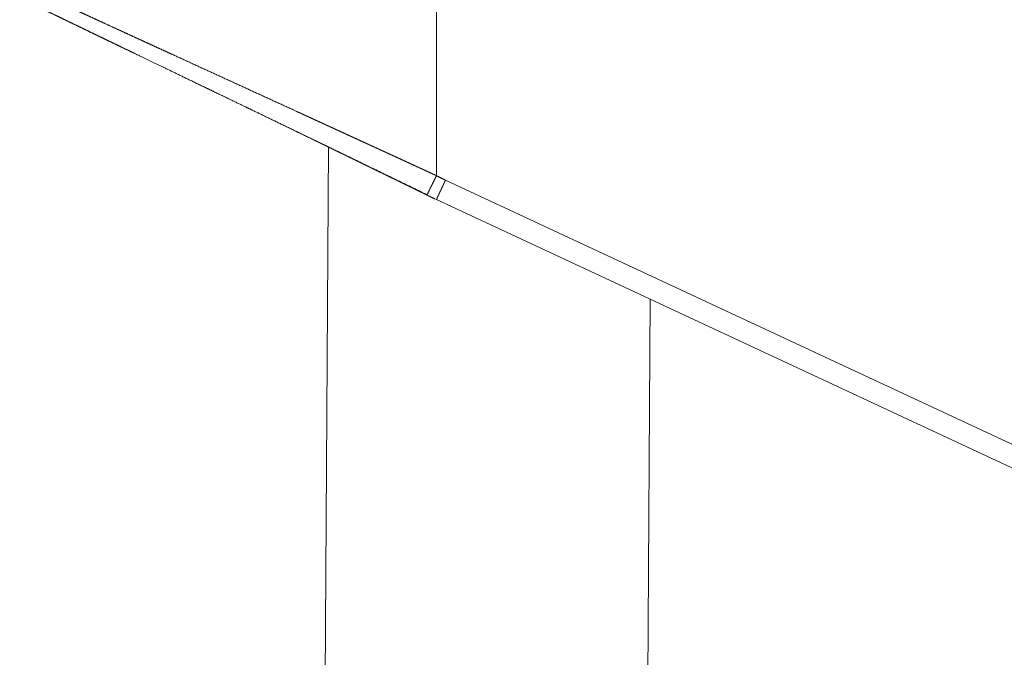
# Paper-space layout 'SHEET-001' of a CAD drawing. Units: millimetres. Extents: x 0 to 297, y 0 to 210.
# Drawn here: x 91 to 113, y 111 to 126 of the extents above; entities that cross this region are included whole.
import ezdxf

# ---------------------------------------------------------------- set-up
doc = ezdxf.new("R2010")
doc.units = ezdxf.units.MM
doc.layers.add('1', color=7, linetype='Continuous')

psp = doc.layouts.new('SHEET-001')

# ---------------------------------------------------------------- linework, layer by layer
at = {"layer": '1', "color": 18, "linetype": 'Continuous', "lineweight": 13}
for p, q in [((100.267, 122.09), (100.267, 141.502)), ((97.521, 83.692), (97.756, 122.757)), ((116.52, 114.505), (100.478, 121.986)), ((100.096, 121.616), (100.048, 121.639)), ((100.267, 121.533), (100.233, 121.549)), ((100.267, 121.533), (116.308, 114.052)), ((105.235, 119.216), (105.129, 101.626))]:
    psp.add_line(p, q, dxfattribs=at)
for points, knots in [([(90.583, 126.544), (90.586, 126.542), (90.589, 126.541), (90.591, 126.54), (90.594, 126.538), (90.597, 126.537), (90.6, 126.535), (90.606, 126.533), (90.609, 126.531), (90.612, 126.53), (90.615, 126.528), (90.621, 126.526), (90.624, 126.524), (90.627, 126.523), (90.631, 126.521), (90.634, 126.52), (90.637, 126.518), (90.64, 126.517), (90.646, 126.514), (90.65, 126.512), (90.653, 126.511), (90.66, 126.508), (90.663, 126.506), (90.67, 126.503), (90.673, 126.501), (90.676, 126.5), (90.683, 126.497), (90.69, 126.493), (90.694, 126.492), (90.697, 126.49), (90.701, 126.488), (90.704, 126.487), (90.708, 126.485), (90.712, 126.483), (90.715, 126.482), (90.719, 126.48), (90.723, 126.478), (90.726, 126.477), (90.73, 126.475), (90.738, 126.471), (90.741, 126.469), (90.749, 126.466), (90.753, 126.464), (90.757, 126.462), (90.765, 126.459), (90.768, 126.457), (90.772, 126.455), (90.78, 126.451), (90.785, 126.449), (90.789, 126.447), (90.793, 126.446), (90.797, 126.444), (90.801, 126.442), (90.805, 126.44), (90.809, 126.438), (90.813, 126.436), (90.818, 126.434), (90.822, 126.432), (90.831, 126.428), (90.839, 126.424), (90.848, 126.42), (90.852, 126.418), (90.857, 126.416), (90.861, 126.414), (90.866, 126.411), (90.87, 126.409), (90.88, 126.405), (90.884, 126.403), (90.893, 126.399), (90.898, 126.396), (90.903, 126.394), (90.912, 126.39), (90.917, 126.388), (90.922, 126.385), (90.927, 126.383), (90.931, 126.381), (90.936, 126.379), (90.941, 126.376), (90.951, 126.372), (90.961, 126.367), (90.966, 126.365), (90.971, 126.362), (90.981, 126.358), (90.987, 126.355), (90.992, 126.353), (90.997, 126.351), (91.002, 126.348), (91.013, 126.343), (91.018, 126.341), (91.023, 126.338), (91.034, 126.333), (91.04, 126.331), (91.045, 126.328), (91.056, 126.323), (91.062, 126.321), (91.067, 126.318), (91.078, 126.313), (91.084, 126.31), (91.09, 126.308), (91.101, 126.302), (91.107, 126.3), (91.113, 126.297), (91.124, 126.291), (91.13, 126.289), (91.136, 126.286), (91.142, 126.283), (91.148, 126.281), (91.16, 126.275), (91.166, 126.272), (91.172, 126.269), (91.184, 126.264), (91.197, 126.258), (91.203, 126.255), (91.209, 126.252), (91.216, 126.249), (91.222, 126.246), (91.228, 126.243), (91.235, 126.24), (91.248, 126.234), (91.254, 126.231), (91.261, 126.228), (91.274, 126.222), (91.287, 126.216), (91.294, 126.213), (91.3, 126.21), (91.307, 126.207), (91.314, 126.204), (91.321, 126.201), (91.327, 126.197), (91.341, 126.191), (91.355, 126.185), (91.369, 126.178), (91.376, 126.175), (91.383, 126.172), (91.398, 126.165), (91.405, 126.162), (91.412, 126.158), (91.419, 126.155), (91.427, 126.152), (91.434, 126.148), (91.441, 126.145), (91.449, 126.142), (91.463, 126.135), (91.471, 126.131), (91.478, 126.128), (91.486, 126.124), (91.501, 126.117), (91.509, 126.114), (91.517, 126.11), (91.524, 126.107), (91.532, 126.103), (91.54, 126.099), (91.548, 126.096), (91.556, 126.092), (91.563, 126.088), (91.571, 126.085), (91.579, 126.081), (91.587, 126.077), (91.595, 126.074), (91.603, 126.07), (91.62, 126.063), (91.628, 126.059), (91.644, 126.051), (91.661, 126.043), (91.669, 126.04), (91.678, 126.036), (91.686, 126.032), (91.695, 126.028), (91.712, 126.02), (91.729, 126.012), (91.746, 126.004), (91.764, 125.996), (91.781, 125.988), (91.799, 125.98), (91.817, 125.972), (91.826, 125.967), (91.835, 125.963), (91.844, 125.959), (91.862, 125.951), (91.872, 125.946), (91.89, 125.938), (91.899, 125.934), (91.936, 125.916), (91.992, 125.891), (92.02, 125.878), (92.118, 125.833), (92.218, 125.787), (92.363, 125.72), (92.513, 125.651), (92.714, 125.558), (92.922, 125.463), (93.075, 125.393), (93.231, 125.321), (93.382, 125.251), (93.537, 125.18), (93.612, 125.146), (93.763, 125.076), (93.84, 125.041), (93.987, 124.974), (94.136, 124.906), (94.482, 124.747), (94.839, 124.583), (95.196, 124.419), (95.562, 124.251), (95.925, 124.085), (96.294, 123.916), (96.658, 123.749), (97.027, 123.58), (97.05, 123.569), (97.095, 123.549), (97.139, 123.528), (97.184, 123.507), (97.23, 123.487), (97.252, 123.476), (97.297, 123.456), (97.343, 123.435), (97.388, 123.414), (97.433, 123.393), (97.479, 123.372), (97.524, 123.351), (97.57, 123.331), (97.616, 123.31), (97.661, 123.289), (97.707, 123.268), (97.753, 123.247), (97.799, 123.225), (97.822, 123.215), (97.868, 123.194), (97.891, 123.183), (97.937, 123.162), (97.983, 123.141), (98.006, 123.13), (98.052, 123.109), (98.099, 123.088), (98.145, 123.067), (98.191, 123.045), (98.238, 123.024), (98.284, 123.003), (98.33, 122.982), (98.354, 122.971), (98.4, 122.95), (98.447, 122.928), (98.493, 122.907), (98.54, 122.885), (98.586, 122.864), (98.633, 122.843), (98.656, 122.832), (98.703, 122.811), (98.75, 122.789), (98.796, 122.768), (98.843, 122.746), (98.89, 122.725), (98.913, 122.714), (98.96, 122.693), (99.007, 122.671), (99.053, 122.65), (99.1, 122.628), (99.147, 122.607), (99.17, 122.596), (99.217, 122.574), (99.24, 122.564), (99.287, 122.542), (99.334, 122.521), (99.381, 122.499), (99.428, 122.478), (99.474, 122.456), (99.521, 122.435), (99.544, 122.424), (99.591, 122.402), (99.615, 122.392), (99.661, 122.37), (99.708, 122.349), (99.731, 122.338), (99.778, 122.316), (99.801, 122.306), (99.848, 122.284), (99.895, 122.263), (99.941, 122.241), (99.965, 122.231), (100.011, 122.209), (100.058, 122.188), (100.081, 122.177), (100.127, 122.156), (100.174, 122.134), (100.22, 122.113), (100.267, 122.092)], [0, 0, 0.000296, 0.000592, 0.00089, 0.001188, 0.001491, 0.001794, 0.002406, 0.002718, 0.003028, 0.003343, 0.003975, 0.004295, 0.004617, 0.004938, 0.005266, 0.005593, 0.005923, 0.006589, 0.006924, 0.007262, 0.007944, 0.008288, 0.008982, 0.009335, 0.009687, 0.010398, 0.011119, 0.011483, 0.011847, 0.012217, 0.012587, 0.01296, 0.013332, 0.013711, 0.01409, 0.014472, 0.014853, 0.015242, 0.016019, 0.01641, 0.017204, 0.017604, 0.018005, 0.018818, 0.019227, 0.019636, 0.020467, 0.020886, 0.021305, 0.021731, 0.022156, 0.022584, 0.023013, 0.023449, 0.023883, 0.024322, 0.02476, 0.02565, 0.026547, 0.027457, 0.027915, 0.028373, 0.028839, 0.029304, 0.029772, 0.030717, 0.031192, 0.03215, 0.032636, 0.033122, 0.034101, 0.034597, 0.035094, 0.035594, 0.036094, 0.036601, 0.037108, 0.03813, 0.039166, 0.039688, 0.04021, 0.041268, 0.041802, 0.042334, 0.042875, 0.043415, 0.044503, 0.045055, 0.045606, 0.046717, 0.04728, 0.047844, 0.048978, 0.049553, 0.050127, 0.051285, 0.051871, 0.052458, 0.053639, 0.054238, 0.054836, 0.056041, 0.056651, 0.057261, 0.057875, 0.05849, 0.059736, 0.060363, 0.06099, 0.06226, 0.063538, 0.064185, 0.064833, 0.065485, 0.066137, 0.066797, 0.067456, 0.068786, 0.069459, 0.070132, 0.071486, 0.072857, 0.073547, 0.074238, 0.074937, 0.075636, 0.076339, 0.077042, 0.078466, 0.079899, 0.08135, 0.08208, 0.082809, 0.084288, 0.085031, 0.085775, 0.086528, 0.08728, 0.088037, 0.088795, 0.089561, 0.091098, 0.091869, 0.092649, 0.093429, 0.094999, 0.095793, 0.096587, 0.097386, 0.098185, 0.098994, 0.099802, 0.100616, 0.101429, 0.102252, 0.103075, 0.103902, 0.104729, 0.105566, 0.107246, 0.108088, 0.109792, 0.111505, 0.112372, 0.113238, 0.114109, 0.114981, 0.116743, 0.118516, 0.120309, 0.122111, 0.123934, 0.125766, 0.12762, 0.128552, 0.129483, 0.130426, 0.132315, 0.133261, 0.135177, 0.13614, 0.139968, 0.145742, 0.148651, 0.158734, 0.169061, 0.184076, 0.199566, 0.220297, 0.241786, 0.257524, 0.273626, 0.289301, 0.305294, 0.313031, 0.328643, 0.336517, 0.351669, 0.367055, 0.402795, 0.439649, 0.476504, 0.514276, 0.551713, 0.589889, 0.627425, 0.665526, 0.667839, 0.67247, 0.677109, 0.681756, 0.686411, 0.68874, 0.693406, 0.69808, 0.702761, 0.70745, 0.712145, 0.716847, 0.721555, 0.726271, 0.730992, 0.73572, 0.740453, 0.745193, 0.747565, 0.752312, 0.754687, 0.759443, 0.764203, 0.766587, 0.771355, 0.776127, 0.780904, 0.785685, 0.790469, 0.795259, 0.800052, 0.802449, 0.807247, 0.812049, 0.816854, 0.821661, 0.826471, 0.831284, 0.833692, 0.838509, 0.843328, 0.848148, 0.85297, 0.857793, 0.860205, 0.865033, 0.869859, 0.874689, 0.879517, 0.884347, 0.886762, 0.891593, 0.894008, 0.898837, 0.903669, 0.908498, 0.913329, 0.918158, 0.922988, 0.9254, 0.930228, 0.932641, 0.937465, 0.94229, 0.944701, 0.949522, 0.951932, 0.95675, 0.961567, 0.966379, 0.968786, 0.973596, 0.978404, 0.980808, 0.985609, 0.990411, 0.995205, 1, 1]), ([(90.856, 126.092), (90.979, 126.031), (91.122, 125.962), (91.264, 125.893), (91.422, 125.816), (91.571, 125.744), (91.73, 125.667), (91.874, 125.598), (92.025, 125.525), (92.155, 125.462), (92.289, 125.397), (92.399, 125.344), (92.512, 125.29), (92.64, 125.228), (92.772, 125.165), (92.94, 125.083), (93.114, 125), (93.221, 124.948), (93.439, 124.843), (93.683, 124.725), (93.953, 124.595), (94.253, 124.45), (94.582, 124.291), (94.944, 124.117), (95.138, 124.023), (95.537, 123.831), (95.835, 123.687), (95.986, 123.614), (96.302, 123.461), (96.633, 123.301), (96.98, 123.134), (97.16, 123.047), (97.525, 122.87), (97.916, 122.681), (98.312, 122.49), (98.732, 122.286), (99.155, 122.081), (99.603, 121.864), (100.052, 121.646)], [0, 0, 0.013414, 0.028961, 0.044475, 0.061625, 0.077795, 0.095151, 0.110766, 0.12721, 0.141291, 0.155913, 0.167853, 0.180119, 0.194056, 0.208372, 0.226688, 0.245567, 0.257214, 0.28089, 0.307384, 0.336797, 0.369371, 0.40519, 0.444477, 0.465569, 0.509, 0.541355, 0.557817, 0.592148, 0.628168, 0.665901, 0.685486, 0.725164, 0.767707, 0.810675, 0.856445, 0.902484, 0.951142, 1, 1]), ([(100.047, 121.64), (100.036, 121.645), (100.025, 121.65), (100.014, 121.656), (100.003, 121.661), (99.992, 121.667), (99.969, 121.678), (99.958, 121.683), (99.947, 121.688), (99.936, 121.694), (99.925, 121.699), (99.914, 121.705), (99.902, 121.71), (99.88, 121.721), (99.869, 121.727), (99.858, 121.732), (99.835, 121.743), (99.813, 121.754), (99.791, 121.765), (99.779, 121.77), (99.757, 121.781), (99.734, 121.792), (99.712, 121.803), (99.689, 121.814), (99.667, 121.825), (99.644, 121.836), (99.622, 121.847), (99.599, 121.858), (99.577, 121.869), (99.565, 121.875), (99.554, 121.88), (99.531, 121.891), (99.52, 121.897), (99.509, 121.902), (99.486, 121.913), (99.463, 121.924), (99.441, 121.935), (99.429, 121.941), (99.418, 121.947), (99.395, 121.958), (99.372, 121.969), (99.35, 121.98), (99.327, 121.991), (99.315, 121.997), (99.293, 122.008), (99.27, 122.019), (99.247, 122.03), (99.236, 122.035), (99.213, 122.047), (99.19, 122.058), (99.178, 122.063), (99.167, 122.069), (99.144, 122.08), (99.121, 122.091), (99.098, 122.102), (99.075, 122.114), (99.052, 122.125), (99.041, 122.13), (99.029, 122.136), (99.006, 122.147), (98.995, 122.153), (98.983, 122.158), (98.972, 122.164), (98.96, 122.17), (98.949, 122.175), (98.937, 122.181), (98.914, 122.192), (98.891, 122.203), (98.868, 122.215), (98.845, 122.226), (98.834, 122.231), (98.822, 122.237), (98.799, 122.248), (98.788, 122.254), (98.776, 122.26), (98.764, 122.265), (98.741, 122.277), (98.73, 122.282), (98.707, 122.293), (98.695, 122.299), (98.684, 122.305), (98.66, 122.316), (98.637, 122.327), (98.614, 122.339), (98.603, 122.344), (98.591, 122.35), (98.568, 122.361), (98.545, 122.373), (98.533, 122.378), (98.521, 122.384), (98.498, 122.395), (98.475, 122.407), (98.452, 122.418), (98.428, 122.429), (98.405, 122.44), (98.382, 122.452), (98.37, 122.458), (98.347, 122.469), (98.324, 122.48), (98.312, 122.486), (98.301, 122.492), (98.277, 122.503), (98.254, 122.514), (98.242, 122.52), (98.219, 122.531), (98.196, 122.543), (98.184, 122.548), (98.173, 122.554), (98.149, 122.565), (98.126, 122.577), (98.103, 122.588), (98.079, 122.599), (98.068, 122.605), (98.056, 122.611), (98.033, 122.622), (98.009, 122.634), (97.998, 122.639), (97.974, 122.651), (97.963, 122.656), (97.939, 122.668), (97.916, 122.679), (97.904, 122.685), (97.893, 122.691), (97.869, 122.702), (97.858, 122.708), (97.846, 122.713), (97.823, 122.725), (97.811, 122.73), (97.799, 122.736), (97.776, 122.747), (97.753, 122.759), (97.729, 122.77), (97.706, 122.782), (97.683, 122.793), (97.671, 122.799), (97.648, 122.81), (97.624, 122.821), (97.601, 122.833), (97.578, 122.844), (97.566, 122.85), (97.543, 122.861), (97.531, 122.867), (97.519, 122.873), (97.496, 122.884), (97.484, 122.89), (97.473, 122.895), (97.433, 122.915)], [0, 0, 0.004251, 0.008504, 0.012755, 0.017008, 0.021267, 0.029784, 0.034045, 0.038312, 0.042581, 0.046848, 0.051117, 0.055392, 0.063939, 0.068216, 0.072499, 0.081062, 0.089634, 0.098213, 0.102502, 0.111097, 0.119689, 0.128299, 0.136907, 0.14553, 0.154148, 0.162784, 0.171419, 0.180069, 0.184392, 0.188716, 0.197378, 0.201708, 0.206041, 0.214715, 0.223389, 0.232079, 0.236421, 0.240765, 0.249464, 0.258162, 0.266876, 0.275585, 0.279946, 0.288668, 0.297398, 0.306132, 0.3105, 0.319245, 0.327991, 0.332369, 0.336749, 0.345503, 0.354271, 0.363037, 0.371815, 0.380591, 0.384985, 0.389381, 0.398166, 0.402564, 0.406963, 0.41136, 0.415759, 0.420161, 0.424565, 0.43337, 0.442185, 0.450999, 0.459823, 0.464233, 0.468645, 0.477481, 0.481894, 0.486309, 0.490731, 0.49957, 0.50399, 0.512839, 0.51726, 0.521683, 0.53054, 0.539395, 0.548257, 0.552686, 0.557117, 0.565988, 0.574856, 0.579294, 0.583732, 0.592605, 0.601489, 0.61037, 0.619257, 0.628141, 0.637038, 0.641483, 0.650375, 0.659275, 0.663721, 0.668174, 0.677074, 0.685979, 0.690434, 0.699337, 0.708252, 0.712705, 0.71716, 0.726076, 0.734988, 0.743907, 0.752823, 0.757284, 0.761747, 0.770662, 0.779589, 0.78405, 0.792974, 0.797437, 0.806357, 0.815289, 0.81975, 0.824212, 0.833144, 0.837605, 0.842068, 0.851002, 0.855463, 0.859926, 0.868861, 0.877789, 0.886721, 0.895649, 0.904584, 0.909048, 0.917975, 0.926907, 0.935835, 0.944767, 0.94923, 0.958161, 0.962622, 0.967085, 0.976017, 0.980478, 0.98494, 1, 1]), ([(100.048, 121.639), (100.053, 121.65), (100.069, 121.683), (100.095, 121.736), (100.13, 121.808), (100.151, 121.851), (100.195, 121.941), (100.218, 121.989), (100.267, 122.09)], [0, 0, 0.023408, 0.096361, 0.215142, 0.37372, 0.468891, 0.670217, 0.776391, 1, 1]), ([(100.478, 121.986), (100.372, 122.037), (100.267, 122.089)], [0, 0, 0.500029, 1, 1]), ([(100.267, 121.533), (100.267, 121.533), (100.267, 121.533), (100.267, 121.533), (100.267, 121.533), (100.267, 121.533), (100.267, 121.533), (100.267, 121.534), (100.267, 121.534), (100.267, 121.534), (100.268, 121.534), (100.268, 121.535), (100.268, 121.535), (100.268, 121.535), (100.268, 121.536), (100.268, 121.536), (100.268, 121.536), (100.269, 121.537), (100.269, 121.537), (100.269, 121.538), (100.269, 121.538), (100.27, 121.539), (100.27, 121.54), (100.27, 121.54), (100.27, 121.541), (100.271, 121.541), (100.271, 121.542), (100.271, 121.542), (100.272, 121.543), (100.272, 121.543), (100.272, 121.544), (100.273, 121.545), (100.273, 121.547), (100.274, 121.547), (100.274, 121.548), (100.275, 121.55), (100.275, 121.55), (100.275, 121.551), (100.276, 121.553), (100.277, 121.554), (100.277, 121.555), (100.277, 121.556), (100.278, 121.556), (100.278, 121.557), (100.279, 121.558), (100.279, 121.559), (100.28, 121.56), (100.28, 121.561), (100.281, 121.562), (100.281, 121.563), (100.282, 121.564), (100.283, 121.567), (100.284, 121.569), (100.284, 121.57), (100.285, 121.571), (100.285, 121.572), (100.286, 121.575), (100.287, 121.576), (100.288, 121.577), (100.289, 121.58), (100.289, 121.581), (100.291, 121.584), (100.291, 121.585), (100.292, 121.587), (100.293, 121.588), (100.294, 121.591), (100.295, 121.592), (100.296, 121.595), (100.297, 121.599), (100.298, 121.6), (100.299, 121.602), (100.3, 121.603), (100.301, 121.606), (100.303, 121.61), (100.303, 121.611), (100.304, 121.613), (100.306, 121.617), (100.307, 121.618), (100.308, 121.62), (100.308, 121.622), (100.309, 121.624), (100.31, 121.626), (100.311, 121.627), (100.312, 121.629), (100.314, 121.633), (100.315, 121.637), (100.316, 121.639), (100.317, 121.641), (100.318, 121.643), (100.319, 121.645), (100.32, 121.647), (100.321, 121.649), (100.323, 121.653), (100.325, 121.657), (100.326, 121.659), (100.327, 121.661), (100.328, 121.663), (100.329, 121.665), (100.329, 121.666), (100.329, 121.666), (100.329, 121.666), (100.329, 121.666), (100.329, 121.666), (100.329, 121.667), (100.329, 121.667), (100.33, 121.667), (100.33, 121.668), (100.33, 121.669), (100.331, 121.67), (100.331, 121.67), (100.331, 121.671), (100.331, 121.671), (100.332, 121.672), (100.332, 121.673), (100.332, 121.673), (100.333, 121.674), (100.333, 121.675), (100.333, 121.675), (100.334, 121.676), (100.334, 121.677), (100.334, 121.678), (100.335, 121.68), (100.336, 121.681), (100.336, 121.682), (100.337, 121.683), (100.337, 121.684), (100.338, 121.685), (100.338, 121.686), (100.339, 121.687), (100.339, 121.689), (100.341, 121.691), (100.342, 121.694), (100.343, 121.697), (100.344, 121.698), (100.345, 121.7), (100.345, 121.701), (100.347, 121.705), (100.348, 121.708), (100.349, 121.71), (100.351, 121.713), (100.352, 121.715), (100.354, 121.719), (100.354, 121.721), (100.355, 121.723), (100.357, 121.727), (100.358, 121.73), (100.359, 121.732), (100.36, 121.734), (100.363, 121.739), (100.364, 121.741), (100.365, 121.743), (100.367, 121.748), (100.368, 121.751), (100.37, 121.753), (100.372, 121.759), (100.373, 121.762), (100.375, 121.764), (100.376, 121.767), (100.377, 121.77), (100.38, 121.776), (100.381, 121.779), (100.383, 121.782), (100.384, 121.785), (100.386, 121.788), (100.387, 121.791), (100.389, 121.795), (100.39, 121.798), (100.392, 121.801), (100.393, 121.805), (100.395, 121.808), (100.397, 121.811), (100.4, 121.818), (100.402, 121.822), (100.403, 121.826), (100.405, 121.829), (100.407, 121.833), (100.41, 121.841), (100.414, 121.848), (100.418, 121.856), (100.419, 121.86), (100.423, 121.868), (100.427, 121.877), (100.431, 121.885), (100.433, 121.889), (100.437, 121.898), (100.441, 121.907), (100.443, 121.911), (100.447, 121.92), (100.45, 121.925), (100.454, 121.934), (100.456, 121.938), (100.46, 121.948), (100.465, 121.957), (100.469, 121.967), (100.474, 121.976), (100.478, 121.986)], [0, 0, 0.00025, 0.000592, 0.001054, 0.001369, 0.001665, 0.002035, 0.002396, 0.002849, 0.003283, 0.00381, 0.00431, 0.005494, 0.00615, 0.006789, 0.007538, 0.008268, 0.009072, 0.009868, 0.011644, 0.012605, 0.013558, 0.015611, 0.016729, 0.017821, 0.019032, 0.020216, 0.021492, 0.022741, 0.024091, 0.025432, 0.028261, 0.031275, 0.032866, 0.034438, 0.037767, 0.039524, 0.041262, 0.044906, 0.04682, 0.048716, 0.050722, 0.05271, 0.054782, 0.056835, 0.058999, 0.061144, 0.063381, 0.06561, 0.06794, 0.070262, 0.075052, 0.080026, 0.082587, 0.08514, 0.087803, 0.093185, 0.095903, 0.098733, 0.104429, 0.107305, 0.113278, 0.116339, 0.119391, 0.122544, 0.128887, 0.132096, 0.138717, 0.145467, 0.148934, 0.152374, 0.155934, 0.163092, 0.170397, 0.174086, 0.177859, 0.185478, 0.189325, 0.193255, 0.197176, 0.20117, 0.205156, 0.209243, 0.213302, 0.221606, 0.230039, 0.23433, 0.238593, 0.242976, 0.247331, 0.25176, 0.25618, 0.265168, 0.274286, 0.278919, 0.283533, 0.28823, 0.292919, 0.293603, 0.294056, 0.294491, 0.294944, 0.295379, 0.296091, 0.296794, 0.297524, 0.298227, 0.300188, 0.302148, 0.303424, 0.304673, 0.305949, 0.307198, 0.308751, 0.310277, 0.311822, 0.313348, 0.315197, 0.317019, 0.318859, 0.320681, 0.324917, 0.327062, 0.32918, 0.331621, 0.334035, 0.336476, 0.338908, 0.341645, 0.344374, 0.349885, 0.355989, 0.362147, 0.365541, 0.368916, 0.372329, 0.379459, 0.38694, 0.390676, 0.398832, 0.402938, 0.411491, 0.415911, 0.420397, 0.429672, 0.434462, 0.439317, 0.444153, 0.454509, 0.459752, 0.464968, 0.476101, 0.481714, 0.487318, 0.499228, 0.505248, 0.51124, 0.517602, 0.523945, 0.536762, 0.543512, 0.550244, 0.557059, 0.563855, 0.571003, 0.578141, 0.585354, 0.592557, 0.600112, 0.607639, 0.615239, 0.630765, 0.638681, 0.64667, 0.65465, 0.662962, 0.679635, 0.696677, 0.714088, 0.722799, 0.740867, 0.759009, 0.777724, 0.787147, 0.806214, 0.825586, 0.835277, 0.855175, 0.865152, 0.88532, 0.89551, 0.915946, 0.936779, 0.95764, 0.978815, 1, 1]), ([(100.048, 121.639), (100.094, 121.617), (100.186, 121.572), (100.233, 121.549)], [0, 0, 0.250034, 0.750011, 1, 1])]:
    psp.add_open_spline(points, degree=1, knots=knots, dxfattribs=at)

doc.saveas('drawing.dxf')
